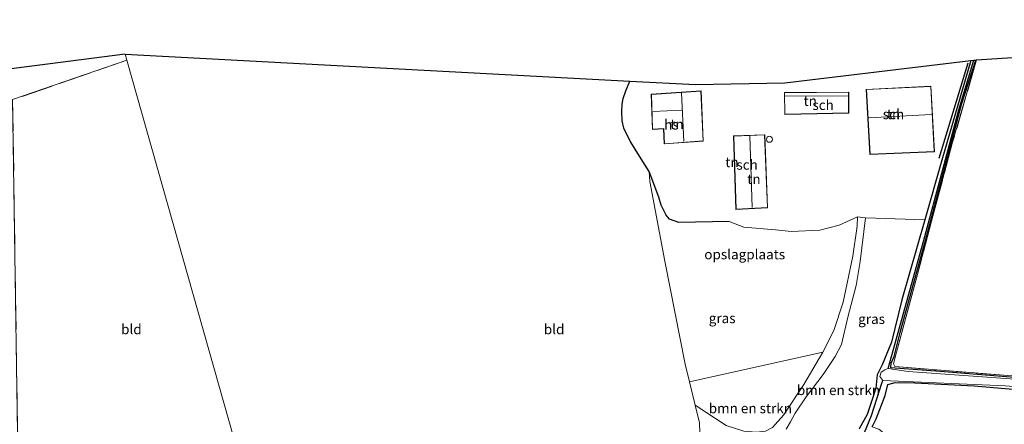
# Model space of a CAD drawing. Units: metres. Extents: x 263711 to 268879, y 481248 to 482610.
# Drawn here: x 266775 to 267024, y 481797 to 481899 of the extents above; entities that cross this region are included whole.
import ezdxf
from ezdxf.enums import TextEntityAlignment as Align

# ---------------------------------------------------------------- set-up
doc = ezdxf.new("R2010")
doc.units = ezdxf.units.M
doc.linetypes.add('IE-TERREINAFSCHEIDING', pattern=[10, 8, -2])
doc.layers.get('0').update_dxf_attribs({"lineweight": 25})
for name, color, linetype in [('B-ME-GR-BOMENRIJ-L-B1', 10, 'Continuous'), ('B-ME-GW-INSTEEKWATERGANG-L-B1', 10, 'Continuous'), ('B-ME-GW-WATERGANG-GREPPEL-L-B1', 10, 'Continuous'), ('B-ME-IE-TERREINAFSCHEIDING-HAAG-L-B1', 10, 'Continuous'), ('B-ME-KG-KADASTRAAL-OPNAMEDTMGRENS-L-B1', 10, 'Continuous')]:
    doc.layers.add(name, color=color, linetype=linetype)
for name, color, linetype, lineweight in [('B-ME-GR-BOMENSTRUIKEN-GV-B6', 93, 'Continuous', 18), ('B-ME-IE-GRASLAND-GV-B6', 93, 'Continuous', 18), ('B-ME-IE-GRONDWERKLIJN-GROND_INGERICHT-GV-B6', 253, 'Continuous', 18), ('B-ME-IE-HULPGEOMETRIE-L-B1', 53, 'Continuous', 18), ('B-ME-IE-TERREINAFSCHEIDING-RASTERHEKWERK-L-B1', 8, 'IE-TERREINAFSCHEIDING', 18), ('B-ME-KG-KADASTRAAL-DAKRAND-L-B1', 13, 'Continuous', 18), ('B-ME-KG-KADASTRAAL-NOKLIJN-L-B1', 13, 'Continuous', 18), ('B-ME-OG-BEBOUWING-GV-B6', 173, 'Continuous', 18), ('B-ME-OG-BEBOUWING-S-B1', 173, 'Continuous', 18), ('B-ME-OG-WATER-GV-B6', 153, 'Continuous', 18), ('B-ME-VH-VERH_SOORT-ONVERHARD-GV-B6', 8, 'Continuous', 18)]:
    doc.layers.add(name, color=color, linetype=linetype, lineweight=lineweight)
doc.styles.add('NLCS-ISO', font='NLCS-ISO.TTF')

# ---------------------------------------------------------------- blocks, each defined once
blk = doc.blocks.new('dtb')
blk.add_circle((0, 0), 0.75)

msp = doc.modelspace()

# ---------------------------------------------------------------- linework, layer by layer
at = {"layer": 'B-ME-GR-BOMENRIJ-L-B1'}
msp.add_line((267007.401, 481864.285, 30.955), (267014.729, 481888.361, 30.955), dxfattribs=at)
at = {"layer": 'B-ME-GR-BOMENSTRUIKEN-GV-B6'}
for points in [[(266968.827, 481795.787, 30.691), (266969.952, 481797.685, 30.706), (266971.077, 481799.851, 30.751), (266973.902, 481803.975, 30.814), (266978.193, 481809.621, 30.907), (266981.225, 481814.173, 31.048), (266982.791, 481817.227, 31.129), (266984.416, 481824.09, 31.207), (266986.511, 481832.075, 31.216), (266987.488, 481838.173, 31.222), (266988.827, 481849.209, 31.171), (267003.827, 481848.715, 30.673)], [(267003.827, 481848.715, 30.673), (266998.045, 481828.487, 30.673), (266995.388, 481817.785, 30.616), (266993.017, 481812.077, 30.607), (266991.816, 481809.503, 30.61), (266991.482, 481806.122, 30.601), (266990.483, 481803.066, 30.619), (266989.271, 481799.539, 30.619), (266987.262, 481795.927, 30.619)], [(266945.847, 481801.879, 30.685), (266944.41, 481807.787, 30.712), (266978.071, 481815.25, 31.045), (266973.245, 481807.08, 30.889), (266968.168, 481799.373, 30.754), (266965.359, 481796.207, 30.646), (266963.577, 481795.296, 30.658), (266961.379, 481795.091, 30.673), (266958.112, 481795.289, 30.685), (266953.678, 481796.695, 30.685), (266945.847, 481801.879, 30.685)]]:
    msp.add_polyline3d(points, dxfattribs=at)
at = {"layer": 'B-ME-GW-INSTEEKWATERGANG-L-B1'}
for points in [[(267015.408, 481888.919, 30.715), (267008.122, 481863.74, 30.673), (267003.827, 481848.715, 30.673), (266998.045, 481828.487, 30.673), (266995.388, 481817.785, 30.616), (266993.017, 481812.077, 30.607), (266991.816, 481809.503, 30.61), (266991.482, 481806.122, 30.601), (266990.483, 481803.066, 30.619), (266989.271, 481799.539, 30.619), (266987.262, 481795.927, 30.619)], [(267026.457, 481808.834, 30.004), (267007.728, 481810.352, 30.112), (266995.255, 481811.316, 30.259), (266995.362, 481812.44, 30.25), (266996.059, 481814.18, 30.25), (266997.6, 481820.255, 30.313), (267004.335, 481844.75, 30.442), (267013.117, 481877.814, 30.658), (267016.656, 481889.043, 30.625)], [(266990.573, 481796.431, 30.61), (266991.52, 481798.427, 30.634), (266993.785, 481804.273, 30.565), (266994.453, 481807.054, 30.514), (266996.301, 481807.616, 30.394), (267001.323, 481807.497, 30.37), (267016.308, 481806.712, 30.301), (267031.934, 481805.364, 30.301)]]:
    msp.add_polyline3d(points, dxfattribs=at)
at = {"layer": 'B-ME-GW-WATERGANG-GREPPEL-L-B1'}
for points in [[(266994.537, 481811.163, 29.503), (267003.814, 481844.429, 29.503), (267012.403, 481876.431, 29.728), (267016.188, 481889.012, 30.214)], [(266891.298, 481759.171, 29.551), (266905.144, 481761.953, 29.551), (266932.469, 481765.775, 29.551), (266937.439, 481766.286, 29.551), (266953.433, 481769.853, 29.551), (266959.532, 481771.635, 29.53), (266964.374, 481774.868, 29.518), (266969.839, 481779.262, 29.503), (266981.483, 481787.269, 29.503), (266985.391, 481791.468, 29.503), (266988.575, 481794.977, 29.503), (266990.376, 481799.231, 29.503), (266992.96, 481807.434, 29.503), (266993.264, 481808.08, 29.503)]]:
    msp.add_polyline3d(points, dxfattribs=at)
at = {"layer": 'B-ME-IE-GRASLAND-GV-B6'}
for points in [[(266987.262, 481795.927, 30.619), (266989.271, 481799.539, 30.619), (266990.483, 481803.066, 30.619), (266991.482, 481806.122, 30.601), (266991.816, 481809.503, 30.61), (266993.017, 481812.077, 30.607), (266995.388, 481817.785, 30.616), (266998.045, 481828.487, 30.673), (267003.827, 481848.715, 30.673), (267008.122, 481863.74, 30.673), (267015.408, 481888.919, 30.715)], [(267015.408, 481888.919, 30.715), (267016.188, 481889.012, 30.214), (267012.403, 481876.431, 29.728), (267003.814, 481844.429, 29.503), (266994.537, 481811.163, 29.503), (266993.707, 481810.815, 29.503), (266992.831, 481810.23, 29.503), (266992.435, 481809.089, 29.503), (266993.264, 481808.08, 29.503), (266992.96, 481807.434, 29.503), (266990.376, 481799.231, 29.503), (266988.575, 481794.977, 29.503)], [(267027.694, 481808.352, 29.503), (266999.61, 481810.397, 29.503), (266994.537, 481811.163, 29.503), (267003.814, 481844.429, 29.503), (267012.403, 481876.431, 29.728), (267016.188, 481889.012, 30.214), (267016.656, 481889.043, 30.625), (267013.117, 481877.814, 30.658), (267004.335, 481844.75, 30.442), (266997.6, 481820.255, 30.313), (266996.059, 481814.18, 30.25), (266995.362, 481812.44, 30.25), (266995.255, 481811.316, 30.259), (267007.728, 481810.352, 30.112), (267026.457, 481808.834, 30.004)], [(267026.457, 481808.834, 30.004), (267007.728, 481810.352, 30.112), (266995.255, 481811.316, 30.259), (266995.362, 481812.44, 30.25), (266996.059, 481814.18, 30.25), (266997.6, 481820.255, 30.313), (267004.335, 481844.75, 30.442), (267013.117, 481877.814, 30.658), (267016.656, 481889.043, 30.625), (267016.877, 481889.057, 30.625), (267010.847, 481868.267, 30.601), (267005.521, 481848.34, 30.601), (267001.14, 481831.741, 30.556), (266996.695, 481815.273, 30.529), (266995.942, 481812.324, 30.466), (266996.241, 481811.642, 30.403), (267006.83, 481810.759, 30.19), (267026.894, 481809.209, 30.007)], [(266988.575, 481794.977, 29.503), (266990.376, 481799.231, 29.503), (266992.96, 481807.434, 29.503), (266993.264, 481808.08, 29.503), (267024.128, 481806.771, 29.503)], [(267031.934, 481805.364, 30.301), (267016.308, 481806.712, 30.301), (267001.323, 481807.497, 30.37), (266996.301, 481807.616, 30.394), (266994.453, 481807.054, 30.514), (266993.785, 481804.273, 30.565), (266991.52, 481798.427, 30.634), (266990.573, 481796.431, 30.61)]]:
    msp.add_polyline3d(points, dxfattribs=at)
at = {"layer": 'B-ME-IE-GRONDWERKLIJN-GROND_INGERICHT-GV-B6'}
for points in [[(267026.894, 481809.209, 30.007), (267006.83, 481810.759, 30.19), (266996.241, 481811.642, 30.403), (266995.942, 481812.324, 30.466), (266996.695, 481815.273, 30.529), (267001.14, 481831.741, 30.556), (267005.521, 481848.34, 30.601), (267010.847, 481868.267, 30.601), (267016.877, 481889.057, 30.625), (267092.413, 481893.991, 30.766)], [(266732.685, 481881.626, 28.566), (266802.022, 481890.519, 30.672), (266802.458, 481888.977, 30.585), (266773.598, 481879.048, 29.667), (266775.1, 481778.036, 28.968), (266774.038, 481777.973, 28.62), (266771.591, 481797.246, 28.611), (266770.196, 481803.674, 28.611), (266767.832, 481811.444, 28.617), (266764.991, 481818.122, 28.617), (266764.889, 481819.438, 28.605), (266764.591, 481832.523, 28.605), (266762.576, 481835.78, 28.584), (266749.218, 481847.634, 28.581), (266743.417, 481849.463, 28.581), (266739.972, 481852.968, 28.578), (266734.923, 481863.872, 28.578), (266733.409, 481871.246, 28.569), (266732.685, 481881.626, 28.566)], [(266833.367, 481779.57, 29.796), (266802.458, 481888.977, 30.585), (266802.022, 481890.519, 30.672), (266929.336, 481883.726, 31.225), (266928.356, 481881.275, 31.234), (266927.68, 481879.344, 31.243), (266927.429, 481877.857, 31.243), (266927.383, 481876.065, 31.252), (266927.398, 481873.709, 31.252), (266927.867, 481871.798, 31.252), (266928.512, 481870.369, 31.252), (266929.585, 481868.321, 31.204), (266931.784, 481864.722, 31.195), (266934.233, 481860.907, 31.018), (266934.404, 481858.342, 31.018), (266938.173, 481838.217, 30.895), (266943.331, 481812.226, 30.712), (266944.41, 481807.787, 30.712), (266945.847, 481801.879, 30.685), (266946.984, 481797.396, 30.622), (266947.076, 481794.992, 30.613)], [(266833.367, 481779.57, 29.796), (266775.1, 481778.036, 28.968), (266773.598, 481879.048, 29.667), (266802.458, 481888.977, 30.585), (266833.367, 481779.57, 29.796)], [(267015.408, 481888.919, 30.715), (267008.122, 481863.74, 30.673), (267003.827, 481848.715, 30.673), (266988.827, 481849.209, 31.171), (266986.806, 481849.399, 31.171), (266982.217, 481847.302, 31.207), (266977.322, 481846.067, 31.168), (266970.187, 481845.704, 31.093), (266966.162, 481846.178, 31.051), (266958.107, 481846.809, 31.012), (266954.447, 481848.239, 30.994), (266941.776, 481848.034, 31.018), (266939.407, 481848.82, 30.994), (266938.535, 481849.865, 30.994), (266937.301, 481852.359, 30.994), (266936.649, 481854.418, 31.018), (266934.233, 481860.907, 31.018), (266931.784, 481864.722, 31.195), (266929.585, 481868.321, 31.204), (266928.512, 481870.369, 31.252), (266927.867, 481871.798, 31.252), (266927.398, 481873.709, 31.252), (266927.383, 481876.065, 31.252), (266927.429, 481877.857, 31.243), (266927.68, 481879.344, 31.243), (266928.356, 481881.275, 31.234), (266929.336, 481883.726, 31.225), (266945.952, 481882.839, 31.282), (266968.482, 481883.318, 31.165), (267015.408, 481888.919, 30.715)], [(266989.03, 481881.623, 31.09), (266989.941, 481865.187, 31.09), (267006.242, 481865.87, 31.09), (267005.37, 481882.433, 31.09), (266989.03, 481881.623, 31.09)], [(266947.906, 481868.576, 31.384), (266947.37, 481881.226, 31.384), (266934.756, 481880.415, 31.384), (266935.053, 481871.501, 31.384), (266937.881, 481871.649, 31.384), (266938.035, 481867.846, 31.384), (266947.906, 481868.576, 31.384)], [(266968.374, 481880.818, 31.204), (266968.48, 481875.316, 31.204), (266984.633, 481875.65, 31.204), (266984.634, 481880.942, 31.204), (266968.374, 481880.818, 31.204)], [(266964.149, 481851.718, 31.156), (266963.428, 481870.16, 31.156), (266955.558, 481869.866, 31.156), (266956.158, 481851.313, 31.156), (266964.149, 481851.718, 31.156)], [(266944.41, 481807.787, 30.712), (266943.331, 481812.226, 30.712), (266938.173, 481838.217, 30.895), (266934.404, 481858.342, 31.018), (266934.233, 481860.907, 31.018), (266936.649, 481854.418, 31.018), (266937.301, 481852.359, 30.994), (266938.535, 481849.865, 30.994), (266939.407, 481848.82, 30.994), (266941.776, 481848.034, 31.018), (266954.447, 481848.239, 30.994), (266958.107, 481846.809, 31.012), (266966.162, 481846.178, 31.051), (266970.187, 481845.704, 31.093), (266977.322, 481846.067, 31.168), (266982.217, 481847.302, 31.207), (266986.806, 481849.399, 31.171), (266986.746, 481847.086, 31.195), (266985.676, 481839.521, 31.204), (266983.223, 481827.843, 31.186), (266980.838, 481820.695, 31.186), (266978.071, 481815.25, 31.045), (266944.41, 481807.787, 30.712)], [(267024.799, 481777.995, 31.255), (267018.892, 481779.464, 31.198), (267015.211, 481780.527, 31.033), (267002.658, 481787.218, 30.844), (267003.163, 481788.338, 30.844), (266999.141, 481790.325, 30.94), (266992.229, 481795.791, 30.94), (266990.573, 481796.431, 30.61), (266991.52, 481798.427, 30.634), (266993.785, 481804.273, 30.565), (266994.453, 481807.054, 30.514), (266996.301, 481807.616, 30.394), (267001.323, 481807.497, 30.37), (267016.308, 481806.712, 30.301), (267031.934, 481805.364, 30.301)]]:
    msp.add_polyline3d(points, dxfattribs=at)
at = {"layer": 'B-ME-IE-HULPGEOMETRIE-L-B1'}
msp.add_polyline3d([(266862.86, 481675.172, 30.522), (266862.6986, 481675.7454, 30.611), (266862.1233, 481677.781, 30.564), (266861.5366, 481679.8564, 30.4865), (266860.87, 481682.217, 30.084), (266859.676, 481686.443, 28.782), (266859.169, 481688.238, 28.737), (266858.696, 481689.913, 28.533), (266857.453, 481694.313, 28.533), (266857.304, 481694.839, 28.629), (266857.265, 481694.977, 28.605), (266857.133, 481695.443, 28.623), (266857.048, 481695.745, 28.557), (266844.864, 481738.875, 28.557), (266844.551, 481739.983, 28.56), (266835.654, 481771.473, 28.551), (266835.126, 481773.342, 29.964), (266833.367, 481779.57, 29.796), (266802.458, 481888.977, 30.585), (266802.022, 481890.519, 30.672)], dxfattribs=at)
at = {"layer": 'B-ME-IE-TERREINAFSCHEIDING-HAAG-L-B1'}
for points in [[(266934.233, 481860.907, 31.018), (266931.784, 481864.722, 31.195), (266929.585, 481868.321, 31.204), (266928.512, 481870.369, 31.252), (266927.867, 481871.798, 31.252), (266927.398, 481873.709, 31.252), (266927.383, 481876.065, 31.252), (266927.429, 481877.857, 31.243), (266927.68, 481879.344, 31.243), (266928.356, 481881.275, 31.234), (266929.336, 481883.726, 31.225)], [(266954.447, 481848.239, 30.994), (266941.776, 481848.034, 31.018), (266939.407, 481848.82, 30.994), (266938.535, 481849.865, 30.994), (266937.301, 481852.359, 30.994), (266936.649, 481854.418, 31.018), (266934.233, 481860.907, 31.018)]]:
    msp.add_polyline3d(points, dxfattribs=at)
at = {"layer": 'B-ME-IE-TERREINAFSCHEIDING-RASTERHEKWERK-L-B1'}
for points in [[(266802.458, 481888.977, 30.585), (266773.598, 481879.048, 29.667), (266775.1, 481778.036, 28.968)], [(267016.877, 481889.057, 30.625), (267010.847, 481868.267, 30.601), (267005.521, 481848.34, 30.601), (267001.14, 481831.741, 30.556), (266996.695, 481815.273, 30.529), (266995.942, 481812.324, 30.466), (266996.241, 481811.642, 30.403), (267006.83, 481810.759, 30.19), (267026.894, 481809.209, 30.007)]]:
    msp.add_polyline3d(points, dxfattribs=at)
at = {"layer": 'B-ME-KG-KADASTRAAL-DAKRAND-L-B1'}
for points in [[(266989.083, 481881.576, 34.664), (267005.323, 481882.381, 34.646), (267006.189, 481865.918, 34.002), (266989.988, 481865.239, 34.002), (266989.083, 481881.576, 34.664)], [(266938.083, 481867.9, 34.059), (266937.929, 481871.702, 34.058), (266935.101, 481871.554, 34.058), (266934.808, 481880.368, 34.327), (266947.322, 481881.173, 34.245), (266947.854, 481868.622, 34.246), (266938.083, 481867.9, 34.059)], [(266984.583, 481875.698, 32.642), (266968.529, 481875.366, 32.642), (266968.425, 481880.769, 33.669), (266984.584, 481880.893, 33.67), (266984.583, 481875.698, 32.642)], [(266955.61, 481869.818, 33.184), (266956.206, 481851.366, 33.184), (266964.097, 481851.765, 33.184), (266963.38, 481870.108, 33.184), (266955.61, 481869.818, 33.184)]]:
    msp.add_polyline3d(points, dxfattribs=at)
at = {"layer": 'B-ME-KG-KADASTRAAL-NOKLIJN-L-B1'}
for p, q in [((266942.407, 481880.731, 39.04), (266942.982, 481868.449, 39.028)), ((266968.485, 481879.878, 34.078), (266984.283, 481880.032, 34.237)), ((266935.135, 481876.062, 38.686), (266942.402, 481876.415, 38.686)), ((266989.703, 481874.432, 36.841), (267005.442, 481875.268, 36.841)), ((266960.22, 481851.802, 36.565), (266959.616, 481869.906, 36.562))]:
    msp.add_line(p, q, dxfattribs=at)
at = {"layer": 'B-ME-KG-KADASTRAAL-OPNAMEDTMGRENS-L-B1'}
for points in [[(266802.022, 481890.519, 30.672), (266929.336, 481883.726, 31.225), (266945.952, 481882.839, 31.282), (266968.482, 481883.318, 31.165), (267015.408, 481888.919, 30.715), (267016.188, 481889.012, 30.214), (267016.656, 481889.043, 30.625), (267016.877, 481889.057, 30.625), (267092.413, 481893.991, 30.766), (267094.394, 481894.12, 30.85), (267097.603, 481894.33, 32.239), (267099.439, 481894.45, 32.239), (267102.344, 481894.64, 32.2), (267105.072, 481894.818, 32.095), (267111.467, 481895.236, 31.852), (267116.23, 481895.547, 31.117), (267172.59, 481899.228, 30.771)], [(266802.022, 481890.519, 30.672), (266732.685, 481881.626, 28.566), (266731.658, 481881.494, 28.557), (266685.442, 481875.566, 28.557), (266682.738, 481875.219, 28.557), (266509.747, 481853.031, 28.557), (266507.863, 481852.789, 28.731), (266480.79, 481849.316, 28.848), (266479.68, 481849.174, 28.557), (266457.844, 481846.373, 28.557), (266457.4, 481846.316, 28.644), (266456.651, 481846.22, 28.653), (266455.84, 481846.116, 28.557), (266431.278, 481842.966, 28.392)]]:
    msp.add_polyline3d(points, dxfattribs=at)
at = {"layer": 'B-ME-OG-BEBOUWING-GV-B6'}
for points in [[(266989.03, 481881.623, 31.09), (267005.37, 481882.433, 31.09), (267006.242, 481865.87, 31.09), (266989.941, 481865.187, 31.09), (266989.03, 481881.623, 31.09)], [(266938.035, 481867.846, 31.384), (266937.881, 481871.649, 31.384), (266935.053, 481871.501, 31.384), (266934.756, 481880.415, 31.384), (266947.37, 481881.226, 31.384), (266947.906, 481868.576, 31.384), (266938.035, 481867.846, 31.384)], [(266984.633, 481875.65, 31.204), (266968.48, 481875.316, 31.204), (266968.374, 481880.818, 31.204), (266984.634, 481880.942, 31.204), (266984.633, 481875.65, 31.204)], [(266955.558, 481869.866, 31.156), (266963.428, 481870.16, 31.156), (266964.149, 481851.718, 31.156), (266956.158, 481851.313, 31.156), (266955.558, 481869.866, 31.156)]]:
    msp.add_polyline3d(points, dxfattribs=at)
at = {"layer": 'B-ME-OG-WATER-GV-B6'}
msp.add_polyline3d([(267084.473, 481810.947, 29.503), (267063.769, 481804.879, 29.503), (267059.231, 481804.021, 29.503), (267056.174, 481804.194, 29.503), (267024.128, 481806.771, 29.503), (266993.264, 481808.08, 29.503), (266992.435, 481809.089, 29.503), (266992.831, 481810.23, 29.503), (266993.707, 481810.815, 29.503), (266994.537, 481811.163, 29.503), (266999.61, 481810.397, 29.503), (267027.694, 481808.352, 29.503), (267057.384, 481805.931, 29.503), (267059.201, 481805.875, 29.503), (267060.008, 481805.899, 29.503), (267061.425, 481806.281, 29.503), (267074.275, 481809.788, 29.503), (267085.401, 481812.379, 29.503), (267090.007, 481813.262, 29.503), (267090.158, 481813.049, 29.503), (267089.222, 481812.454, 29.503), (267087.999, 481811.973, 29.503), (267084.473, 481810.947, 29.503)], dxfattribs=at)
at = {"layer": 'B-ME-VH-VERH_SOORT-ONVERHARD-GV-B6'}
for points in [[(266965.359, 481796.207, 30.646), (266968.168, 481799.373, 30.754), (266973.245, 481807.08, 30.889), (266978.071, 481815.25, 31.045), (266980.838, 481820.695, 31.186), (266983.223, 481827.843, 31.186), (266985.676, 481839.521, 31.204), (266986.746, 481847.086, 31.195), (266986.806, 481849.399, 31.171), (266988.827, 481849.209, 31.171), (266987.488, 481838.173, 31.222), (266986.511, 481832.075, 31.216), (266984.416, 481824.09, 31.207), (266982.791, 481817.227, 31.129), (266981.225, 481814.173, 31.048), (266978.193, 481809.621, 30.907), (266973.902, 481803.975, 30.814), (266971.077, 481799.851, 30.751), (266969.952, 481797.685, 30.706), (266968.827, 481795.787, 30.691)], [(266947.076, 481794.992, 30.613), (266946.984, 481797.396, 30.622), (266945.847, 481801.879, 30.685), (266953.678, 481796.695, 30.685)]]:
    msp.add_polyline3d(points, dxfattribs=at)

# ---------------------------------------------------------------- block references
at = {"layer": 'B-ME-OG-BEBOUWING-S-B1', "rotation": 90}
msp.add_blockref('dtb', (266964.597, 481869.023, 30.939), dxfattribs=at)

# ---------------------------------------------------------------- texts
at = {"layer": 'B-ME-GR-BOMENSTRUIKEN-GV-B6', "ltscale": 0.2, "style": 'NLCS-ISO'}
for p in [(266982.0423, 481805.6653), (266959.7903, 481801.0751)]:
    msp.add_text('bmn en strkn', height=2.5, dxfattribs=at).set_placement(p, align=Align.MIDDLE_CENTER)
at = {"layer": 'B-ME-IE-GRASLAND-GV-B6', "ltscale": 0.2, "style": 'NLCS-ISO'}
for p in [(266952.674, 481823.8285), (266990.385, 481823.6255)]:
    msp.add_text('gras', height=2.5, dxfattribs=at).set_placement(p, align=Align.MIDDLE_CENTER)
at = {"layer": 'B-ME-IE-GRONDWERKLIJN-GROND_INGERICHT-GV-B6', "ltscale": 0.2, "style": 'NLCS-ISO'}
for s, p in [('tn', (266974.899, 481878.7088)), ('tn', (266995.9226, 481875.3472)), ('tn', (266941.2724, 481872.827)), ('tn', (266955.1502, 481863.2315)), ('tn', (266960.6884, 481858.955)), ('opslagplaats', (266958.3666, 481839.9502)), ('bld', (266803.578, 481821.0402)), ('bld', (266910.2635, 481821.033))]:
    msp.add_text(s, height=2.5, dxfattribs=at).set_placement(p, align=Align.MIDDLE_CENTER)
at = {"layer": 'B-ME-OG-BEBOUWING-GV-B6', "ltscale": 0.2, "style": 'NLCS-ISO'}
for s, p in [('sch', (266978.1508, 481877.6752)), ('sch', (266995.9226, 481875.3472)), ('hs', (266939.8623, 481872.7227)), ('sch', (266958.9702, 481862.5846))]:
    msp.add_text(s, height=2.5, dxfattribs=at).set_placement(p, align=Align.MIDDLE_CENTER)

doc.saveas('drawing.dxf')
